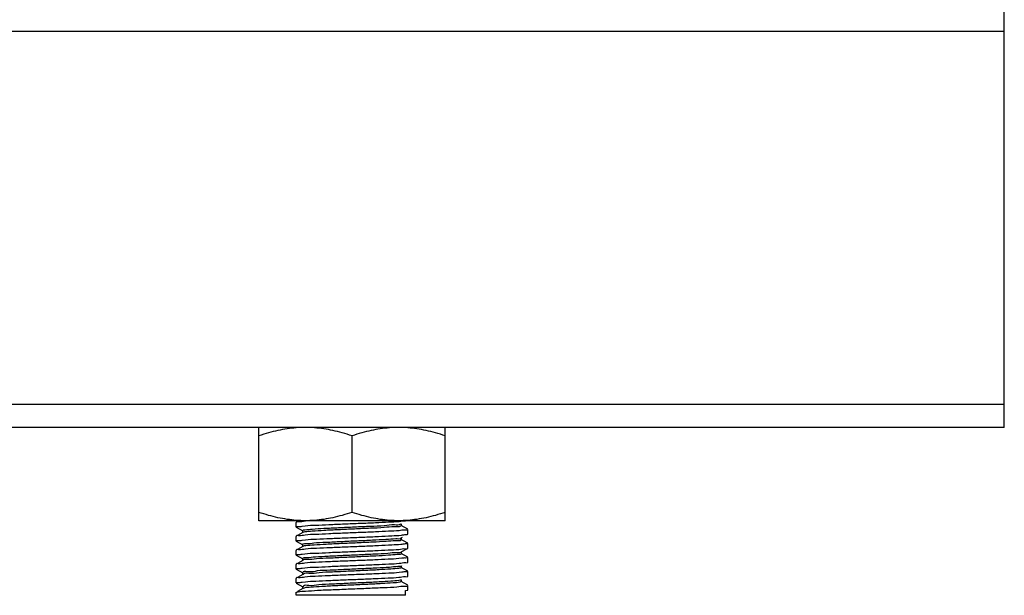
# Model space of a CAD drawing. Extents: x 452392 to 694596, y -73268 to 97608.
# Drawn here: x 579031 to 579673, y 64779 to 65154 of the extents above; entities that cross this region are included whole.
import ezdxf

# ---------------------------------------------------------------- set-up
doc = ezdxf.new("R2010")
doc.units = 0
doc.header["$LTSCALE"] = 1000
doc.header["$MEASUREMENT"] = 0
doc.layers.add('02___PRT_ALL_AXES', color=7, linetype='Continuous')

msp = doc.modelspace()

# ---------------------------------------------------------------- linework, layer by layer
at = {"color": 0, "linetype": 'Continuous'}
for p, q in [((579672.68, 64888.18), (579672.68, 65161.25)), ((576031.67, 65146.08), (579672.68, 65146.08)), ((576031.67, 64903.35), (579672.68, 64903.35)), ((579187.21, 64888.18), (576517.14, 64888.18)), ((579211.57, 64826.49), (579211.48, 64826.39)), ((579213.3, 64827.49), (579212.34, 64826.93)), ((579217.56, 64827.26), (579217.22, 64827.21)), ((579279.79, 64825.54), (579279.41, 64825.18)), ((579280.1, 64824.27), (579280.1, 64825.48)), ((579211.57, 64823.26), (579215.79, 64820.82)), ((579215.79, 64819.83), (579212.34, 64817.83)), ((579215.41, 64823.88), (579217.41, 64824.19)), ((579215.69, 64820.93), (579215.69, 64819.71)), ((579215.94, 64819.85), (579215.81, 64819.79)), ((579280.38, 64821.31), (579278.55, 64821.01)), ((579279.85, 64824.42), (579279.41, 64823.97)), ((579284.22, 64821.94), (579280, 64824.38)), ((579211.57, 64817.39), (579211.48, 64817.29)), ((579211.57, 64814.15), (579215.79, 64811.71)), ((579215.42, 64814.76), (579217.58, 64815.1)), ((579279.7, 64816.25), (579279.7, 64816.15)), ((579279.7, 64815.12), (579279.7, 64814.94)), ((579279.81, 64818.08), (579280.1, 64818.1)), ((579280, 64816.26), (579280.87, 64816.77)), ((579281.48, 64814.42), (579280, 64815.28)), ((579280.1, 64815.16), (579280.1, 64816.38)), ((579284.22, 64812.84), (579281.48, 64814.42)), ((579284.22, 64818.7), (579284.3, 64818.8)), ((579211.57, 64808.28), (579211.48, 64808.18)), ((579215.79, 64810.72), (579212.34, 64808.73)), ((579215.69, 64811.83), (579215.69, 64810.61)), ((579280.1, 64812.03), (579279.68, 64812)), ((579280, 64807.16), (579283.59, 64809.24)), ((579280.36, 64812.06), (579280.1, 64812.03)), ((579280.1, 64806.06), (579280.1, 64807.27)), ((579284.22, 64809.6), (579284.3, 64809.7)), ((579211.57, 64805.05), (579215.79, 64802.61)), ((579215.79, 64801.62), (579212.34, 64799.62)), ((579215.41, 64805.68), (579217.24, 64805.98)), ((579215.69, 64802.72), (579215.69, 64801.51)), ((579280.38, 64803.11), (579278.36, 64802.79)), ((579284.22, 64803.73), (579280, 64806.17)), ((579284.22, 64800.5), (579284.3, 64800.6)), ((579211.57, 64799.18), (579211.48, 64799.08)), ((579211.57, 64795.95), (579215.79, 64793.51)), ((579215.41, 64796.58), (579217.21, 64796.87)), ((579215.69, 64793.62), (579215.69, 64792.41)), ((579280.38, 64794), (579278.62, 64793.71)), ((579284.22, 64794.63), (579280, 64797.07)), ((579280.1, 64796.96), (579280.1, 64798.17)), ((579211.57, 64790.08), (579211.48, 64789.98)), ((579215.79, 64792.52), (579212.34, 64790.52)), ((579215.41, 64787.46), (579217.5, 64787.79)), ((579216.15, 64792.53), (579216.07, 64792.38)), ((579216.17, 64792.57), (579216.15, 64792.53)), ((579284.22, 64785.53), (579280, 64787.97)), ((579280.1, 64787.86), (579280.1, 64789.07)), ((579284.22, 64791.4), (579284.3, 64791.5)), ((579211.48, 64780.88), (579211.57, 64780.98)), ((579211.57, 64786.85), (579215.79, 64784.41)), ((579215.79, 64783.42), (579212.34, 64781.42)), ((579215.69, 64784.52), (579215.69, 64783.3)), ((579216.01, 64783.38), (579215.87, 64783.3)), ((579216.07, 64783.41), (579216.01, 64783.38)), ((579282.46, 64784.97), (579283.49, 64784.92)), ((579282.83, 64781.98), (579284.23, 64782.27)), ((579282.83, 64778.95), (579282.83, 64781.98)), ((579283.49, 64784.92), (579283.61, 64784.93)), ((579284.22, 64782.29), (579284.3, 64782.39)), ((579282.83, 64778.95), (579211.49, 64778.95))]:
    msp.add_line(p, q, dxfattribs=at)
for points, start_tangent, end_tangent in [([(579217.22, 64827.21), (579212.94, 64826.8), (579211.5, 64826.51)], (-0.989053, -0.147563), (-0.309933, -0.950758)), ([(579217.41, 64824.19), (579224.18, 64824.6), (579232.85, 64825.01), (579242.84, 64825.43), (579253.14, 64825.84), (579263.1, 64826.26), (579271.76, 64826.67), (579278.55, 64827.08)], (0.98922, 0.146434), (0.989079, 0.147384)), ([(579221.79, 64827.56), (579217.56, 64827.26)], (-0.999376, -0.03532), (-0.991406, -0.130819)), ([(579278.55, 64827.08), (579282.82, 64827.49)], (0.989079, 0.147384), (0.999354, -0.035935)), ([(579211.48, 64823.36), (579213, 64823.77)], (0, 1), (0.999206, -0.03984)), ([(579213, 64823.77), (579215.41, 64823.88)], (0.999206, -0.03984), (0.991892, 0.127087)), ([(579279.41, 64825.18), (579275.6, 64824.7), (579268.83, 64824.23), (579259.83, 64823.75), (579249.55, 64823.28), (579239.1, 64822.8), (579229.59, 64822.33), (579222.02, 64821.85), (579217.22, 64821.38), (579215.7, 64820.92)], (-0.789187, -0.614153), (-0.530139, -0.847911)), ([(579279.41, 64823.97), (579275.6, 64823.49), (579268.83, 64823.02), (579259.83, 64822.54), (579249.55, 64822.06), (579239.1, 64821.59), (579229.59, 64821.11), (579222.02, 64820.64), (579217.22, 64820.16), (579215.94, 64819.85)], (-0.789187, -0.614153), (-0.935606, -0.353046)), ([(579278.55, 64821.01), (579271.76, 64820.6), (579263.1, 64820.19), (579253.14, 64819.77), (579242.84, 64819.36), (579232.85, 64818.95), (579224.18, 64818.53), (579217.41, 64818.12)], (-0.989079, -0.147384), (-0.98922, -0.146434)), ([(579282.84, 64821.43), (579280.38, 64821.31)], (-0.99933, 0.036603), (-0.990949, -0.134236)), ([(579284.3, 64821.84), (579282.84, 64821.43)], (0, -1), (-0.99933, 0.036603)), ([(579211.48, 64814.25), (579213.04, 64814.68)], (0, 1), (0.99907, -0.043111)), ([(579217.41, 64818.12), (579213, 64817.71), (579211.5, 64817.41)], (-0.98922, -0.146434), (-0.294639, -0.955609)), ([(579213.04, 64814.68), (579215.42, 64814.76)], (0.99907, -0.043111), (0.99289, 0.119037)), ([(579276.38, 64815.67), (579270.02, 64815.2), (579261.3, 64814.72), (579251.15, 64814.25), (579240.65, 64813.77), (579230.93, 64813.3), (579223.01, 64812.82), (579217.75, 64812.35), (579215.7, 64811.87), (579215.72, 64811.85)], (-0.995382, -0.095993), (0.640023, -0.768356)), ([(579217.58, 64815.1), (579224.74, 64815.53), (579233.79, 64815.95), (579244.09, 64816.38), (579255.04, 64816.81), (579265.21, 64817.25), (579273.78, 64817.67), (579279.81, 64818.08)], (0.989101, 0.147236), (0.99656, 0.082877)), ([(579276.38, 64814.46), (579270.05, 64813.99), (579261.37, 64813.51), (579251.27, 64813.04), (579240.81, 64812.57), (579231.09, 64812.09), (579223.16, 64811.62), (579217.85, 64811.15)], (-0.995382, -0.095993), (-0.994717, -0.102651)), ([(579279.7, 64816.15), (579276.38, 64815.67)], (-0.081763, -0.996652), (-0.995382, -0.095993)), ([(579279.7, 64814.94), (579276.38, 64814.46)], (-0.081763, -0.996652), (-0.995382, -0.095993)), ([(579280.1, 64818.1), (579283.24, 64818.45), (579284.28, 64818.68)], (0.996381, 0.084994), (0.456625, 0.889659)), ([(579284.3, 64812.74), (579283.24, 64812.38)], (0, -1), (-0.99997, -0.007705)), ([(579217.58, 64809.03), (579213.04, 64808.61), (579211.5, 64808.3)], (-0.989101, -0.147236), (-0.284183, -0.95877)), ([(579217.85, 64811.15), (579215.75, 64810.77)], (-0.994717, -0.102651), (-0.775079, -0.631864)), ([(579217.24, 64805.98), (579224.12, 64806.39), (579232.73, 64806.8), (579242.62, 64807.22), (579252.82, 64807.62), (579262.66, 64808.03), (579271.33, 64808.44), (579278.36, 64808.86)], (0.989124, 0.147087), (0.989208, 0.146515)), ([(579279.68, 64812), (579273.78, 64811.61), (579265.21, 64811.18), (579255.04, 64810.75), (579244.09, 64810.31), (579233.79, 64809.88), (579224.74, 64809.46), (579217.58, 64809.03)], (-0.996641, -0.081891), (-0.989101, -0.147236)), ([(579277.1, 64806.64), (579271.16, 64806.17), (579262.75, 64805.69), (579252.74, 64805.22), (579242.23, 64804.74), (579232.31, 64804.27), (579224.06, 64803.79), (579218.35, 64803.32)], (-0.999999, -0.001624), (-0.998936, -0.046128)), ([(579279.92, 64807.11), (579277.1, 64806.64)], (0.539985, -0.841675), (-0.999999, -0.001624)), ([(579278.36, 64808.86), (579282.83, 64809.29), (579284.29, 64809.58)], (0.989208, 0.146515), (0.303618, 0.952794)), ([(579283.24, 64812.38), (579280.36, 64812.06)], (-0.99997, -0.007705), (-0.993512, -0.113727)), ([(579211.48, 64805.15), (579212.92, 64805.56)], (0, 1), (0.999389, -0.034959)), ([(579217.24, 64799.91), (579212.92, 64799.49), (579211.5, 64799.2)], (-0.989124, -0.147087), (-0.313186, -0.949692)), ([(579212.92, 64805.56), (579215.41, 64805.68)], (0.999389, -0.034959), (0.990874, 0.134789)), ([(579218.35, 64803.32), (579215.8, 64802.84), (579215.81, 64802.83)], (-0.998936, -0.046128), (0.667657, -0.744469)), ([(579218.77, 64802.15), (579215.9, 64801.67)], (-0.99991, 0.01344), (0.518893, -0.854839)), ([(579215.89, 64801.68), (579215.9, 64801.67)], (0.499613, -0.866249), (0.518894, -0.854839)), ([(579278.36, 64802.79), (579271.33, 64802.37), (579262.66, 64801.96), (579252.82, 64801.55), (579242.62, 64801.15), (579232.73, 64800.74), (579224.12, 64800.33), (579217.24, 64799.91)], (-0.989208, -0.146515), (-0.989124, -0.147087)), ([(579277.4, 64805.46), (579271.69, 64804.99), (579263.47, 64804.52), (579253.59, 64804.04), (579243.11, 64803.57), (579233.14, 64803.1), (579224.73, 64802.62), (579218.77, 64802.15)], (-0.99921, -0.039752), (-0.99991, 0.01344)), ([(579279.97, 64805.95), (579279.98, 64805.94), (579277.4, 64805.46)], (0.658416, -0.752654), (-0.99921, -0.039752)), ([(579278.62, 64799.78), (579282.85, 64800.19), (579284.29, 64800.48)], (0.989075, 0.14741), (0.310466, 0.950585)), ([(579282.83, 64803.22), (579280.38, 64803.11)], (-0.999277, 0.038028), (-0.991898, -0.127041)), ([(579284.3, 64803.63), (579282.83, 64803.22)], (0, -1), (-0.999277, 0.038028)), ([(579211.48, 64796.05), (579212.95, 64796.46)], (0, 1), (0.999353, -0.035968)), ([(579212.95, 64796.46), (579215.41, 64796.58)], (0.999353, -0.035968), (0.990741, 0.135764)), ([(579277.74, 64797.61), (579272.24, 64797.14), (579264.15, 64796.66), (579254.33, 64796.19), (579243.81, 64795.71), (579233.74, 64795.24), (579225.17, 64794.76), (579219.03, 64794.29), (579215.97, 64793.81), (579215.99, 64793.76)], (-0.996723, -0.080892), (0.435072, -0.900396)), ([(579278.26, 64796.47), (579273.21, 64795.99), (579265.48, 64795.52), (579255.88, 64795.05), (579245.44, 64794.57), (579235.26, 64794.1), (579226.42, 64793.63), (579219.85, 64793.15), (579216.25, 64792.68), (579216.17, 64792.57)], (-0.989754, -0.142783), (-0.543755, -0.839244)), ([(579217.21, 64796.87), (579223.89, 64797.28), (579232.51, 64797.69), (579242.7, 64798.12), (579253.42, 64798.54), (579263.34, 64798.96), (579271.91, 64799.37), (579278.62, 64799.78)], (0.989113, 0.147157), (0.989075, 0.14741)), ([(579278.62, 64793.71), (579271.91, 64793.3), (579263.34, 64792.89), (579253.42, 64792.48), (579242.7, 64792.05), (579232.51, 64791.62), (579223.89, 64791.21), (579217.21, 64790.8)], (-0.989075, -0.14741), (-0.989113, -0.147157)), ([(579280.04, 64798.09), (579277.74, 64797.61)], (0.610988, -0.79164), (-0.996723, -0.080892)), ([(579280.09, 64796.95), (579280.1, 64796.94), (579278.26, 64796.47)], (0.44002, -0.897988), (-0.989754, -0.142783)), ([(579282.85, 64794.12), (579280.38, 64794)], (-0.99938, 0.035199), (-0.990539, -0.137232)), ([(579284.3, 64794.53), (579282.85, 64794.12)], (0, -1), (-0.99938, 0.035199)), ([(579211.48, 64786.95), (579213.01, 64787.37)], (0, 1), (0.999164, -0.040873)), ([(579217.21, 64790.8), (579212.95, 64790.39), (579211.5, 64790.1)], (-0.989113, -0.147157), (-0.307598, -0.951516)), ([(579213.01, 64787.37), (579215.41, 64787.46)], (0.999164, -0.040873), (0.992381, 0.123209)), ([(579278.3, 64788.58), (579273.26, 64788.11), (579265.52, 64787.63), (579255.89, 64787.16), (579245.41, 64786.68), (579235.2, 64786.21), (579226.34, 64785.73), (579219.78, 64785.26), (579216.22, 64784.78), (579216.06, 64784.42)], (-0.98871, -0.149844), (-0.265309, -0.964164)), ([(579278.96, 64787.47), (579274.59, 64787), (579267.4, 64786.52), (579258.13, 64786.05), (579247.79, 64785.58), (579237.45, 64785.1), (579228.22, 64784.63), (579221.08, 64784.15), (579216.77, 64783.68), (579216.07, 64783.41)], (-0.95611, -0.293007), (-0.902152, -0.431418)), ([(579217.5, 64787.79), (579224.37, 64788.2), (579232.94, 64788.61), (579242.81, 64789.02), (579252.99, 64789.42), (579262.87, 64789.83), (579271.43, 64790.24), (579278.3, 64790.65)], (0.989283, 0.146009), (0.989283, 0.146011)), ([(579278.3, 64790.65), (579282.79, 64791.08), (579284.29, 64791.38)], (0.989283, 0.146011), (0.293493, 0.955961)), ([(579280, 64788.95), (579278.3, 64788.58)], (-0.88297, -0.46943), (-0.98871, -0.149844)), ([(579280.03, 64787.93), (579278.96, 64787.47)], (-0.688351, -0.725378), (-0.95611, -0.293007)), ([(579211.63, 64780.87), (579212.75, 64781.26)], (0.858943, 0.512071), (0.966409, 0.25701)), ([(579212.75, 64781.26), (579217.53, 64781.72)], (0.966409, 0.25701), (0.999944, 0.010619)), ([(579217.53, 64781.72), (579225.38, 64782.19), (579235.51, 64782.65), (579246.89, 64783.11), (579258.38, 64783.58), (579268.81, 64784.04), (579277.11, 64784.5)], (0.999944, 0.010619), (0.9892, 0.146573)), ([(579277.11, 64784.5), (579282.46, 64784.97)], (0.9892, 0.146573), (0.998128, -0.061153)), ([(579283.61, 64784.93), (579284.3, 64785.43)], (0.996834, 0.079506), (0, 1))]:
    msp.add_spline(points, degree=3, dxfattribs=dict(at, start_tangent=start_tangent, end_tangent=end_tangent))
at = {"layer": '02___PRT_ALL_AXES', "color": 0, "linetype": 'Continuous'}
for p, q in [((579187.21, 64827.49), (579187.21, 64888.18)), ((579308.58, 64888.18), (579187.21, 64888.18)), ((579308.58, 64827.49), (579308.58, 64888.18)), ((579672.68, 64888.18), (579308.58, 64888.18)), ((579247.89, 64832.91), (579247.89, 64882.76)), ((579308.58, 64827.49), (579187.21, 64827.49)), ((579211.48, 64823.36), (579211.48, 64826.39)), ((579284.3, 64818.8), (579284.3, 64821.84)), ((579211.48, 64814.25), (579211.48, 64817.29)), ((579284.3, 64809.7), (579284.3, 64812.74)), ((579211.48, 64805.15), (579211.48, 64808.18)), ((579284.3, 64800.6), (579284.3, 64803.63)), ((579211.48, 64796.05), (579211.48, 64799.08)), ((579284.3, 64791.5), (579284.3, 64794.53)), ((579211.48, 64786.95), (579211.48, 64789.98)), ((579211.48, 64778.95), (579211.48, 64780.88)), ((579284.3, 64782.39), (579284.3, 64785.43))]:
    msp.add_line(p, q, dxfattribs=at)
for points, start_tangent, end_tangent in [([(579217.55, 64888.18), (579211.6, 64887.95), (579205.64, 64887.29), (579199.64, 64886.2), (579193.54, 64884.69), (579187.21, 64882.76)], (-1, 0), (-0.948683, -0.316228)), ([(579247.89, 64882.76), (579241.57, 64884.69), (579235.46, 64886.2), (579229.47, 64887.29), (579223.51, 64887.95), (579217.55, 64888.18)], (-0.948683, 0.316228), (-1, 0.000001)), ([(579278.24, 64888.18), (579272.28, 64887.95), (579266.32, 64887.29), (579260.32, 64886.2), (579254.22, 64884.69), (579247.89, 64882.76)], (-1, 0), (-0.948683, -0.316228)), ([(579308.58, 64882.76), (579302.25, 64884.69), (579296.15, 64886.2), (579290.15, 64887.29), (579284.19, 64887.95), (579278.24, 64888.18)], (-0.948683, 0.316228), (-1, 0.000001)), ([(579217.55, 64827.49), (579211.6, 64827.72), (579205.64, 64828.38), (579199.64, 64829.47), (579193.54, 64830.98), (579187.21, 64832.91)], (-1, 0), (-0.948683, 0.316228)), ([(579247.89, 64832.91), (579241.57, 64830.98), (579235.46, 64829.47), (579229.47, 64828.38), (579223.51, 64827.72), (579217.55, 64827.49)], (-0.948683, -0.316228), (-1, -0.000001)), ([(579278.24, 64827.49), (579272.28, 64827.72), (579266.32, 64828.38), (579260.32, 64829.47), (579254.22, 64830.98), (579247.89, 64832.91)], (-1, 0), (-0.948683, 0.316228)), ([(579308.58, 64832.91), (579302.25, 64830.98), (579296.15, 64829.47), (579290.15, 64828.38), (579284.19, 64827.72), (579278.24, 64827.49)], (-0.948683, -0.316228), (-1, -0.000001))]:
    msp.add_spline(points, degree=3, dxfattribs=dict(at, start_tangent=start_tangent, end_tangent=end_tangent))

doc.saveas('drawing.dxf')
